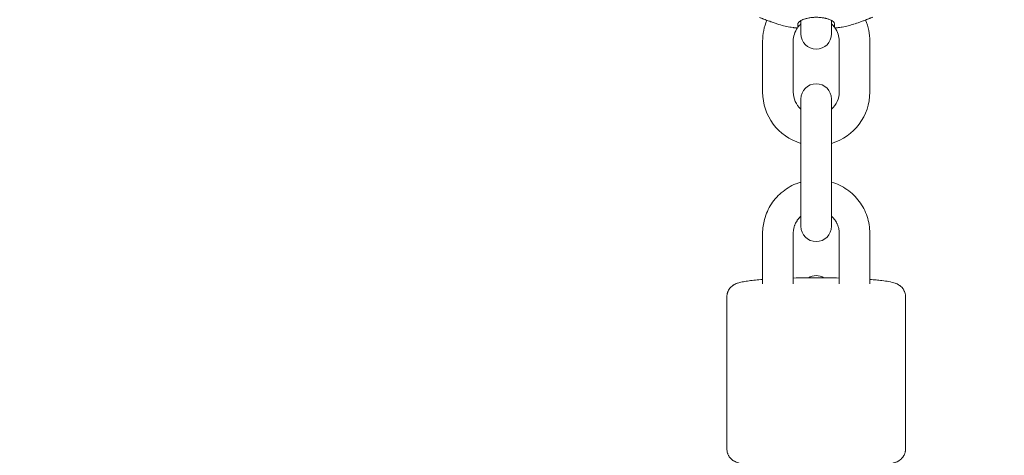
# Model space of a CAD drawing. Units: inches. Extents: x -3501 to 10357, y -11495 to 2031.
# Drawn here: x 2683 to 2876, y -5478 to -5392 of the extents above; entities that cross this region are included whole.
import ezdxf

# ---------------------------------------------------------------- set-up
doc = ezdxf.new("R2010")
doc.units = ezdxf.units.IN
doc.header["$MEASUREMENT"] = 0
doc.layers.add('Logos & Title', color=7, linetype='Continuous')

# ---------------------------------------------------------------- blocks, each defined once
blk = doc.blocks.new('block 6688')
at = {"layer": 'Logos & Title', "color": 7, "lineweight": 20, "true_color": 0xffffff}
blk.add_open_spline([(2849.99, -5391.62), (2849.84, -5391.68), (2849.8, -5391.7), (2849.8, -5391.7), (2849.68, -5391.75), (2849.6, -5391.78), (2849.6, -5391.78), (2849.43, -5391.85), (2849.34, -5391.88), (2849.34, -5391.88), (2849.24, -5391.92), (2849.13, -5391.97), (2849.13, -5391.97), (2848.99, -5392.02), (2848.92, -5392.05), (2848.92, -5392.05), (2848.78, -5392.1), (2848.7, -5392.13), (2848.7, -5392.13)], degree=3, knots=[0, 0, 0, 0, 1, 1, 1, 2, 2, 2, 3, 3, 3, 4, 4, 4, 5, 5, 5, 6, 6, 6, 6], dxfattribs=at)
blk = doc.blocks.new('block 6711')
at = {"layer": 'Logos & Title', "color": 7, "lineweight": 20, "true_color": 0xffffff}
blk.add_open_spline([(2846.54, -5392.91), (2846.71, -5392.85), (2846.88, -5392.79), (2846.88, -5392.79), (2847.05, -5392.73), (2847.22, -5392.68), (2847.22, -5392.68), (2847.38, -5392.62), (2847.55, -5392.56), (2847.55, -5392.56), (2847.71, -5392.5), (2847.87, -5392.44), (2847.87, -5392.44), (2848.02, -5392.39), (2848.18, -5392.33), (2848.18, -5392.33), (2848.33, -5392.27), (2848.47, -5392.22), (2848.47, -5392.22), (2848.61, -5392.17), (2848.75, -5392.11), (2848.75, -5392.11), (2848.88, -5392.06), (2849, -5392.02), (2849, -5392.02), (2849.11, -5391.97), (2849.21, -5391.93), (2849.21, -5391.93), (2849.31, -5391.9), (2849.4, -5391.86), (2849.4, -5391.86), (2849.56, -5391.8), (2849.63, -5391.77), (2849.63, -5391.77), (2849.76, -5391.72), (2849.81, -5391.69), (2849.81, -5391.69)], degree=3, knots=[0, 0, 0, 0, 1, 1, 1, 2, 2, 2, 3, 3, 3, 4, 4, 4, 5, 5, 5, 6, 6, 6, 7, 7, 7, 8, 8, 8, 9, 9, 9, 10, 10, 10, 11, 11, 11, 12, 12, 12, 12], dxfattribs=at)
blk = doc.blocks.new('block 6712')
at = {"layer": 'Logos & Title', "color": 7, "lineweight": 20, "true_color": 0xffffff}
blk.add_open_spline([(2849.99, -5391.62), (2849.84, -5391.68), (2849.8, -5391.7), (2849.8, -5391.7), (2849.68, -5391.75), (2849.6, -5391.78), (2849.6, -5391.78), (2849.43, -5391.85), (2849.34, -5391.88), (2849.34, -5391.88), (2849.24, -5391.92), (2849.13, -5391.97), (2849.13, -5391.97), (2848.99, -5392.02), (2848.92, -5392.05), (2848.92, -5392.05), (2848.78, -5392.1), (2848.7, -5392.13), (2848.7, -5392.13)], degree=3, knots=[0, 0, 0, 0, 1, 1, 1, 2, 2, 2, 3, 3, 3, 4, 4, 4, 5, 5, 5, 6, 6, 6, 6], dxfattribs=at)
blk = doc.blocks.new('block 6713')
at = {"layer": 'Logos & Title', "color": 7, "lineweight": 20, "true_color": 0xffffff}
blk.add_open_spline([(2843.49, -5393.65), (2843.66, -5393.62), (2843.97, -5393.57), (2843.97, -5393.57), (2843.97, -5393.57), (2844.27, -5393.51), (2844.27, -5393.51), (2844.27, -5393.51), (2844.57, -5393.45), (2844.57, -5393.45), (2844.57, -5393.45), (2844.88, -5393.38), (2844.88, -5393.38), (2844.88, -5393.38), (2845.17, -5393.31), (2845.17, -5393.31), (2845.17, -5393.31), (2845.47, -5393.24), (2845.47, -5393.24), (2845.47, -5393.24), (2845.76, -5393.15), (2845.76, -5393.15), (2845.76, -5393.15), (2846.05, -5393.07), (2846.05, -5393.07), (2846.18, -5393.03), (2846.24, -5393.01), (2846.24, -5393.01), (2846.36, -5392.97), (2846.42, -5392.95), (2846.42, -5392.95)], degree=3, knots=[0, 0, 0, 0, 1, 1, 1, 2, 2, 2, 3, 3, 3, 4, 4, 4, 5, 5, 5, 6, 6, 6, 7, 7, 7, 8, 8, 8, 9, 9, 9, 10, 10, 10, 10], dxfattribs=at)
blk = doc.blocks.new('block 6714')
at = {"layer": 'Logos & Title', "color": 7, "lineweight": 20, "true_color": 0xffffff}
blk.add_open_spline([(2842.49, -5393.65), (2842.64, -5393.71), (2842.67, -5393.71), (2842.67, -5393.71), (2842.83, -5393.71), (2842.87, -5393.71), (2842.87, -5393.71), (2843.01, -5393.7), (2843.05, -5393.7), (2843.05, -5393.7), (2843.21, -5393.69), (2843.25, -5393.68), (2843.25, -5393.68), (2843.41, -5393.66), (2843.45, -5393.66), (2843.45, -5393.66)], degree=3, knots=[0, 0, 0, 0, 1, 1, 1, 2, 2, 2, 3, 3, 3, 4, 4, 4, 5, 5, 5, 5], dxfattribs=at)
blk = doc.blocks.new('block 6715')
at = {"layer": 'Logos & Title', "color": 7, "lineweight": 20, "true_color": 0xffffff}
blk.add_open_spline([(2842.49, -5392.97), (2842.49, -5393.14), (2842.49, -5393.22), (2842.49, -5393.22), (2842.49, -5393.37), (2842.49, -5393.44), (2842.49, -5393.44), (2842.49, -5393.62), (2842.49, -5393.62), (2842.49, -5393.62)], degree=3, knots=[0, 0, 0, 0, 1, 1, 1, 2, 2, 2, 3, 3, 3, 3], dxfattribs=at)
blk = doc.blocks.new('block 6716')
at = {"layer": 'Logos & Title', "color": 7, "lineweight": 20, "true_color": 0xffffff}
blk.add_open_spline([(2835.29, -5392.99), (2835.31, -5392.85), (2835.33, -5392.81), (2835.33, -5392.81), (2835.42, -5392.66), (2835.45, -5392.63), (2835.45, -5392.63), (2835.6, -5392.48), (2835.65, -5392.45), (2835.65, -5392.45), (2835.78, -5392.36), (2835.86, -5392.3), (2835.86, -5392.3), (2835.96, -5392.25), (2836.06, -5392.2), (2836.06, -5392.2), (2836.17, -5392.15), (2836.28, -5392.1), (2836.28, -5392.1), (2836.4, -5392.06), (2836.52, -5392.01), (2836.52, -5392.01), (2836.64, -5391.97), (2836.77, -5391.94), (2836.77, -5391.94), (2836.9, -5391.9), (2837.03, -5391.87), (2837.03, -5391.87), (2837.17, -5391.84), (2837.31, -5391.81), (2837.31, -5391.81), (2837.46, -5391.78), (2837.61, -5391.75), (2837.61, -5391.75), (2837.76, -5391.73), (2837.91, -5391.71), (2837.91, -5391.71), (2838.07, -5391.7), (2838.23, -5391.68), (2838.23, -5391.68), (2838.38, -5391.67), (2838.54, -5391.66), (2838.54, -5391.66), (2838.7, -5391.66), (2838.87, -5391.66), (2838.87, -5391.66), (2839.03, -5391.66), (2839.2, -5391.66), (2839.2, -5391.66), (2839.37, -5391.67), (2839.53, -5391.68), (2839.53, -5391.68), (2839.69, -5391.69), (2839.85, -5391.71), (2839.85, -5391.71), (2840.01, -5391.73), (2840.17, -5391.75), (2840.17, -5391.75), (2840.33, -5391.77), (2840.49, -5391.8), (2840.49, -5391.8), (2840.64, -5391.83), (2840.79, -5391.87), (2840.79, -5391.87), (2840.93, -5391.9), (2841.07, -5391.94), (2841.07, -5391.94), (2841.21, -5391.99), (2841.34, -5392.03), (2841.34, -5392.03), (2841.47, -5392.08), (2841.59, -5392.13), (2841.59, -5392.13), (2841.71, -5392.18), (2841.82, -5392.24), (2841.82, -5392.24), (2841.92, -5392.29), (2842.02, -5392.35), (2842.02, -5392.35), (2842.18, -5392.47), (2842.25, -5392.53), (2842.25, -5392.53), (2842.37, -5392.66), (2842.41, -5392.72), (2842.41, -5392.72), (2842.47, -5392.85), (2842.48, -5392.91), (2842.48, -5392.91)], degree=3, knots=[0, 0, 0, 0, 1, 1, 1, 2, 2, 2, 3, 3, 3, 4, 4, 4, 5, 5, 5, 6, 6, 6, 7, 7, 7, 8, 8, 8, 9, 9, 9, 10, 10, 10, 11, 11, 11, 12, 12, 12, 13, 13, 13, 14, 14, 14, 15, 15, 15, 16, 16, 16, 17, 17, 17, 18, 18, 18, 19, 19, 19, 20, 20, 20, 21, 21, 21, 22, 22, 22, 23, 23, 23, 24, 24, 24, 25, 25, 25, 26, 26, 26, 27, 27, 27, 28, 28, 28, 29, 29, 29, 29], dxfattribs=at)
blk = doc.blocks.new('block 6717')
at = {"layer": 'Logos & Title', "color": 7, "lineweight": 20, "true_color": 0xffffff}
blk.add_open_spline([(2835.29, -5393.67), (2835.29, -5393.52), (2835.29, -5393.46), (2835.29, -5393.46), (2835.29, -5393.32), (2835.29, -5393.25), (2835.29, -5393.25), (2835.29, -5393.08), (2835.29, -5393.07), (2835.29, -5393.07)], degree=3, knots=[0, 0, 0, 0, 1, 1, 1, 2, 2, 2, 3, 3, 3, 3], dxfattribs=at)
blk = doc.blocks.new('block 6718')
at = {"layer": 'Logos & Title', "color": 7, "lineweight": 20, "true_color": 0xffffff}
blk.add_open_spline([(2834.29, -5393.67), (2834.43, -5393.69), (2834.47, -5393.69), (2834.47, -5393.69), (2834.63, -5393.71), (2834.65, -5393.71), (2834.65, -5393.71), (2834.83, -5393.72), (2834.87, -5393.72), (2834.87, -5393.72), (2835.01, -5393.73), (2835.04, -5393.73), (2835.04, -5393.73), (2835.21, -5393.71), (2835.22, -5393.71), (2835.22, -5393.71)], degree=3, knots=[0, 0, 0, 0, 1, 1, 1, 2, 2, 2, 3, 3, 3, 4, 4, 4, 5, 5, 5, 5], dxfattribs=at)
blk = doc.blocks.new('block 6719')
at = {"layer": 'Logos & Title', "color": 7, "lineweight": 20, "true_color": 0xffffff}
blk.add_open_spline([(2831.39, -5393), (2831.55, -5393.05), (2831.58, -5393.06), (2831.58, -5393.06), (2831.58, -5393.06), (2831.9, -5393.15), (2831.9, -5393.15), (2831.9, -5393.15), (2832.19, -5393.24), (2832.19, -5393.24), (2832.19, -5393.24), (2832.49, -5393.31), (2832.49, -5393.31), (2832.49, -5393.31), (2832.79, -5393.39), (2832.79, -5393.39), (2832.79, -5393.39), (2833.09, -5393.45), (2833.09, -5393.45), (2833.09, -5393.45), (2833.39, -5393.51), (2833.39, -5393.51), (2833.39, -5393.51), (2833.7, -5393.57), (2833.7, -5393.57), (2833.7, -5393.57), (2834, -5393.62), (2834, -5393.62), (2834.14, -5393.65), (2834.18, -5393.65), (2834.18, -5393.65)], degree=3, knots=[0, 0, 0, 0, 1, 1, 1, 2, 2, 2, 3, 3, 3, 4, 4, 4, 5, 5, 5, 6, 6, 6, 7, 7, 7, 8, 8, 8, 9, 9, 9, 10, 10, 10, 10], dxfattribs=at)
blk = doc.blocks.new('block 6720')
at = {"layer": 'Logos & Title', "color": 7, "lineweight": 20, "true_color": 0xffffff}
blk.add_open_spline([(2827.79, -5391.69), (2827.92, -5391.74), (2827.97, -5391.76), (2827.97, -5391.76), (2828.09, -5391.81), (2828.16, -5391.84), (2828.16, -5391.84), (2828.33, -5391.9), (2828.43, -5391.94), (2828.43, -5391.94), (2828.53, -5391.98), (2828.64, -5392.02), (2828.64, -5392.02), (2828.75, -5392.07), (2828.88, -5392.11), (2828.88, -5392.11), (2829.01, -5392.17), (2829.16, -5392.22), (2829.16, -5392.22), (2829.3, -5392.27), (2829.45, -5392.33), (2829.45, -5392.33), (2829.61, -5392.39), (2829.77, -5392.44), (2829.77, -5392.44), (2829.93, -5392.5), (2830.11, -5392.56), (2830.11, -5392.56), (2830.11, -5392.56), (2830.28, -5392.63), (2830.28, -5392.63), (2830.28, -5392.63), (2830.46, -5392.69), (2830.46, -5392.69), (2830.46, -5392.69), (2830.64, -5392.75), (2830.64, -5392.75), (2830.64, -5392.75), (2830.83, -5392.81), (2830.83, -5392.81), (2830.83, -5392.81), (2831.01, -5392.87), (2831.01, -5392.87), (2831.01, -5392.87), (2831.2, -5392.94), (2831.2, -5392.94), (2831.2, -5392.94), (2831.39, -5393), (2831.39, -5393)], degree=3, knots=[0, 0, 0, 0, 1, 1, 1, 2, 2, 2, 3, 3, 3, 4, 4, 4, 5, 5, 5, 6, 6, 6, 7, 7, 7, 8, 8, 8, 9, 9, 9, 10, 10, 10, 11, 11, 11, 12, 12, 12, 13, 13, 13, 14, 14, 14, 15, 15, 15, 16, 16, 16, 16], dxfattribs=at)
blk = doc.blocks.new('block 6743')
at = {"layer": 'Logos & Title', "color": 7, "lineweight": 20, "true_color": 0xffffff}
blk.add_open_spline([(2840.4, -5442.72), (2839.46, -5442.17), (2838.31, -5442.17), (2837.37, -5442.72)], degree=3, dxfattribs=at)
blk = doc.blocks.new('block 6757')
at = {"layer": 'Logos & Title', "color": 7, "lineweight": 20, "true_color": 0xffffff}
blk.add_open_spline([(2834.39, -5406.32), (2834.39, -5407.6), (2834.93, -5408.82), (2835.89, -5409.67)], degree=3, dxfattribs=at)
blk = doc.blocks.new('block 6758')
at = {"layer": 'Logos & Title', "color": 7, "lineweight": 20, "true_color": 0xffffff}
blk.add_open_spline([(2841.89, -5409.67), (2842.84, -5408.82), (2843.39, -5407.6), (2843.39, -5406.32)], degree=3, dxfattribs=at)
blk = doc.blocks.new('block 6759')
at = {"layer": 'Logos & Title', "color": 7, "lineweight": 20, "true_color": 0xffffff}
blk.add_open_spline([(2841.89, -5416.38), (2846.34, -5415.05), (2849.39, -5410.96), (2849.39, -5406.32)], degree=3, dxfattribs=at)
blk = doc.blocks.new('block 6760')
at = {"layer": 'Logos & Title', "color": 7, "lineweight": 20, "true_color": 0xffffff}
blk.add_open_spline([(2828.39, -5406.32), (2828.39, -5410.96), (2831.44, -5415.05), (2835.89, -5416.38)], degree=3, dxfattribs=at)
blk = doc.blocks.new('block 6761')
at = {"layer": 'Logos & Title', "color": 7, "lineweight": 20, "true_color": 0xffffff}
blk.add_lwpolyline([(2834.39, -5406.32), (2834.39, -5396.32)], dxfattribs=at)
blk = doc.blocks.new('block 6762')
at = {"layer": 'Logos & Title', "color": 7, "lineweight": 20, "true_color": 0xffffff}
blk.add_lwpolyline([(2828.39, -5406.32), (2828.39, -5396.32)], dxfattribs=at)
blk = doc.blocks.new('block 6763')
at = {"layer": 'Logos & Title', "color": 7, "lineweight": 20, "true_color": 0xffffff}
blk.add_lwpolyline([(2849.39, -5406.32), (2849.39, -5396.32)], dxfattribs=at)
blk = doc.blocks.new('block 6764')
at = {"layer": 'Logos & Title', "color": 7, "lineweight": 20, "true_color": 0xffffff}
blk.add_lwpolyline([(2843.39, -5406.32), (2843.39, -5396.32)], dxfattribs=at)
blk = doc.blocks.new('block 6765')
at = {"layer": 'Logos & Title', "color": 7, "lineweight": 20, "true_color": 0xffffff}
blk.add_open_spline([(2843.39, -5396.32), (2843.39, -5395.38), (2843.09, -5394.46), (2842.54, -5393.69)], degree=3, dxfattribs=at)
blk = doc.blocks.new('block 6766')
at = {"layer": 'Logos & Title', "color": 7, "lineweight": 20, "true_color": 0xffffff}
blk.add_open_spline([(2842.49, -5393.62), (2842.31, -5393.38), (2842.11, -5393.16), (2841.89, -5392.96)], degree=3, dxfattribs=at)
blk = doc.blocks.new('block 6767')
at = {"layer": 'Logos & Title', "color": 7, "lineweight": 20, "true_color": 0xffffff}
blk.add_open_spline([(2835.89, -5392.96), (2835.67, -5393.16), (2835.47, -5393.38), (2835.29, -5393.62)], degree=3, dxfattribs=at)
blk = doc.blocks.new('block 6768')
at = {"layer": 'Logos & Title', "color": 7, "lineweight": 20, "true_color": 0xffffff}
blk.add_open_spline([(2835.22, -5393.71), (2834.68, -5394.47), (2834.39, -5395.38), (2834.39, -5396.32)], degree=3, dxfattribs=at)
blk = doc.blocks.new('block 6769')
at = {"layer": 'Logos & Title', "color": 7, "lineweight": 20, "true_color": 0xffffff}
blk.add_open_spline([(2829.21, -5392.24), (2828.67, -5393.53), (2828.39, -5394.92), (2828.39, -5396.32)], degree=3, dxfattribs=at)
blk = doc.blocks.new('block 6770')
at = {"layer": 'Logos & Title', "color": 7, "lineweight": 20, "true_color": 0xffffff}
blk.add_open_spline([(2849.39, -5396.32), (2849.39, -5394.9), (2849.1, -5393.5), (2848.54, -5392.19)], degree=3, dxfattribs=at)
blk = doc.blocks.new('block 6771')
at = {"layer": 'Logos & Title', "color": 7, "lineweight": 20, "true_color": 0xffffff}
blk.add_lwpolyline([(2841.89, -5392.27), (2841.89, -5394.91)], dxfattribs=at)
blk = doc.blocks.new('block 6772')
at = {"layer": 'Logos & Title', "color": 7, "lineweight": 20, "true_color": 0xffffff}
blk.add_lwpolyline([(2835.89, -5394.91), (2835.89, -5392.29)], dxfattribs=at)
blk = doc.blocks.new('block 6773')
at = {"layer": 'Logos & Title', "color": 7, "lineweight": 20, "true_color": 0xffffff}
blk.add_open_spline([(2835.89, -5394.91), (2835.89, -5396.57), (2837.23, -5397.91), (2838.89, -5397.91), (2840.54, -5397.91), (2841.89, -5396.57), (2841.89, -5394.91)], degree=3, knots=[0, 0, 0, 0, 1, 1, 1, 2, 2, 2, 2], dxfattribs=at)
blk = doc.blocks.new('block 6774')
at = {"layer": 'Logos & Title', "color": 7, "lineweight": 20, "true_color": 0xffffff}
blk.add_lwpolyline([(2841.89, -5407.69), (2841.89, -5416.01)], dxfattribs=at)
blk = doc.blocks.new('block 6775')
at = {"layer": 'Logos & Title', "color": 7, "lineweight": 20, "true_color": 0xffffff}
blk.add_lwpolyline([(2835.89, -5416.01), (2835.89, -5407.69)], dxfattribs=at)
blk = doc.blocks.new('block 6776')
at = {"layer": 'Logos & Title', "color": 7, "lineweight": 20, "true_color": 0xffffff}
blk.add_open_spline([(2841.89, -5407.69), (2841.89, -5406.03), (2840.54, -5404.69), (2838.89, -5404.69), (2837.23, -5404.69), (2835.89, -5406.03), (2835.89, -5407.69)], degree=3, knots=[0, 0, 0, 0, 1, 1, 1, 2, 2, 2, 2], dxfattribs=at)
blk = doc.blocks.new('block 6777')
at = {"layer": 'Logos & Title', "color": 7, "lineweight": 20, "true_color": 0xffffff}
blk.add_lwpolyline([(2841.89, -5425.95), (2841.89, -5416.01)], dxfattribs=at)
blk = doc.blocks.new('block 6778')
at = {"layer": 'Logos & Title', "color": 7, "lineweight": 20, "true_color": 0xffffff}
blk.add_lwpolyline([(2835.89, -5425.95), (2835.89, -5416.01)], dxfattribs=at)
blk = doc.blocks.new('block 6779')
at = {"layer": 'Logos & Title', "color": 7, "lineweight": 20, "true_color": 0xffffff}
blk.add_lwpolyline([(2841.89, -5425.95), (2841.89, -5432.63)], dxfattribs=at)
blk = doc.blocks.new('block 6780')
at = {"layer": 'Logos & Title', "color": 7, "lineweight": 20, "true_color": 0xffffff}
blk.add_lwpolyline([(2835.89, -5432.63), (2835.89, -5425.95)], dxfattribs=at)
blk = doc.blocks.new('block 6781')
at = {"layer": 'Logos & Title', "color": 7, "lineweight": 20, "true_color": 0xffffff}
blk.add_open_spline([(2835.89, -5432.63), (2835.89, -5434.29), (2837.23, -5435.63), (2838.89, -5435.63), (2840.54, -5435.63), (2841.89, -5434.29), (2841.89, -5432.63)], degree=3, knots=[0, 0, 0, 0, 1, 1, 1, 2, 2, 2, 2], dxfattribs=at)
blk = doc.blocks.new('block 6782')
at = {"layer": 'Logos & Title', "color": 7, "lineweight": 20, "true_color": 0xffffff}
blk.add_lwpolyline([(2834.39, -5443.92), (2834.39, -5433.98)], dxfattribs=at)
blk = doc.blocks.new('block 6783')
at = {"layer": 'Logos & Title', "color": 7, "lineweight": 20, "true_color": 0xffffff}
blk.add_lwpolyline([(2828.39, -5443.92), (2828.39, -5433.98)], dxfattribs=at)
blk = doc.blocks.new('block 6784')
at = {"layer": 'Logos & Title', "color": 7, "lineweight": 20, "true_color": 0xffffff}
blk.add_lwpolyline([(2849.39, -5443.92), (2849.39, -5433.98)], dxfattribs=at)
blk = doc.blocks.new('block 6785')
at = {"layer": 'Logos & Title', "color": 7, "lineweight": 20, "true_color": 0xffffff}
blk.add_lwpolyline([(2843.39, -5443.92), (2843.39, -5433.98)], dxfattribs=at)
blk = doc.blocks.new('block 6786')
at = {"layer": 'Logos & Title', "color": 7, "lineweight": 20, "true_color": 0xffffff}
blk.add_open_spline([(2843.39, -5433.98), (2843.39, -5433.98), (2843.39, -5433.8), (2843.39, -5433.8), (2843.39, -5433.8), (2843.37, -5433.62), (2843.37, -5433.62), (2843.37, -5433.62), (2843.36, -5433.45), (2843.36, -5433.45), (2843.36, -5433.45), (2843.33, -5433.27), (2843.33, -5433.27), (2843.33, -5433.27), (2843.3, -5433.09), (2843.3, -5433.09), (2843.26, -5432.92), (2843.21, -5432.74), (2843.21, -5432.74), (2843.16, -5432.57), (2843.1, -5432.4), (2843.1, -5432.4), (2843.03, -5432.24), (2842.95, -5432.07), (2842.95, -5432.07), (2842.87, -5431.91), (2842.79, -5431.76), (2842.79, -5431.76), (2842.69, -5431.6), (2842.59, -5431.45), (2842.59, -5431.45), (2842.49, -5431.31), (2842.42, -5431.22), (2842.42, -5431.22), (2842.28, -5431.05), (2842.2, -5430.97), (2842.2, -5430.97), (2842.05, -5430.81), (2841.97, -5430.73), (2841.97, -5430.73)], degree=3, knots=[0, 0, 0, 0, 1, 1, 1, 2, 2, 2, 3, 3, 3, 4, 4, 4, 5, 5, 5, 6, 6, 6, 7, 7, 7, 8, 8, 8, 9, 9, 9, 10, 10, 10, 11, 11, 11, 12, 12, 12, 13, 13, 13, 13], dxfattribs=at)
blk = doc.blocks.new('block 6787')
at = {"layer": 'Logos & Title', "color": 7, "lineweight": 20, "true_color": 0xffffff}
blk.add_open_spline([(2835.89, -5430.66), (2835.78, -5430.76), (2835.68, -5430.86), (2835.68, -5430.86), (2835.58, -5430.97), (2835.48, -5431.07), (2835.48, -5431.07), (2835.39, -5431.18), (2835.3, -5431.3), (2835.3, -5431.3), (2835.21, -5431.41), (2835.13, -5431.53), (2835.13, -5431.53), (2835.04, -5431.68), (2834.95, -5431.83), (2834.95, -5431.83), (2834.86, -5431.99), (2834.79, -5432.15), (2834.79, -5432.15), (2834.72, -5432.32), (2834.65, -5432.48), (2834.65, -5432.48), (2834.59, -5432.65), (2834.54, -5432.82), (2834.54, -5432.82), (2834.51, -5432.97), (2834.48, -5433.11), (2834.48, -5433.11), (2834.45, -5433.25), (2834.43, -5433.4), (2834.43, -5433.4), (2834.41, -5433.54), (2834.4, -5433.69), (2834.4, -5433.69), (2834.39, -5433.84), (2834.39, -5433.98), (2834.39, -5433.98)], degree=3, knots=[0, 0, 0, 0, 1, 1, 1, 2, 2, 2, 3, 3, 3, 4, 4, 4, 5, 5, 5, 6, 6, 6, 7, 7, 7, 8, 8, 8, 9, 9, 9, 10, 10, 10, 11, 11, 11, 12, 12, 12, 12], dxfattribs=at)
blk = doc.blocks.new('block 6788')
at = {"layer": 'Logos & Title', "color": 7, "lineweight": 20, "true_color": 0xffffff}
blk.add_lwpolyline([(2849.39, -5433.98), (2849.38, -5433.57), (2849.36, -5433.15), (2849.31, -5432.73), (2849.25, -5432.32), (2849.18, -5431.91), (2849.09, -5431.5), (2848.98, -5431.1), (2848.86, -5430.7), (2848.72, -5430.3), (2848.56, -5429.92), (2848.39, -5429.53), (2848.21, -5429.16), (2848, -5428.79), (2847.79, -5428.44), (2847.56, -5428.09), (2847.32, -5427.75), (2847.06, -5427.42), (2846.79, -5427.1), (2846.51, -5426.79), (2846.21, -5426.49), (2845.91, -5426.2), (2845.59, -5425.93), (2845.26, -5425.67), (2844.92, -5425.42), (2844.57, -5425.19), (2844.21, -5424.97), (2843.85, -5424.77), (2843.47, -5424.58), (2843.09, -5424.4), (2842.7, -5424.24), (2842.31, -5424.1), (2841.91, -5423.97)], dxfattribs=at)
blk = doc.blocks.new('block 6789')
at = {"layer": 'Logos & Title', "color": 7, "lineweight": 20, "true_color": 0xffffff}
blk.add_open_spline([(2835.89, -5423.96), (2835.74, -5424.01), (2835.67, -5424.03), (2835.67, -5424.03), (2835.52, -5424.08), (2835.45, -5424.11), (2835.45, -5424.11), (2835.3, -5424.16), (2834.91, -5424.31), (2834.91, -5424.31), (2834.91, -5424.31), (2834.52, -5424.47), (2834.52, -5424.47), (2834.52, -5424.47), (2834.14, -5424.66), (2834.14, -5424.66), (2834.14, -5424.66), (2833.77, -5424.85), (2833.77, -5424.85), (2833.77, -5424.85), (2833.41, -5425.06), (2833.41, -5425.06), (2833.41, -5425.06), (2833.06, -5425.29), (2833.06, -5425.29), (2833.06, -5425.29), (2832.71, -5425.53), (2832.71, -5425.53), (2832.71, -5425.53), (2832.38, -5425.78), (2832.38, -5425.78), (2832.38, -5425.78), (2832.05, -5426.05), (2832.05, -5426.05), (2832.05, -5426.05), (2831.74, -5426.33), (2831.74, -5426.33), (2831.74, -5426.33), (2831.44, -5426.62), (2831.44, -5426.62), (2831.44, -5426.62), (2831.15, -5426.92), (2831.15, -5426.92), (2831.15, -5426.92), (2830.87, -5427.24), (2830.87, -5427.24), (2830.87, -5427.24), (2830.6, -5427.56), (2830.6, -5427.56), (2830.6, -5427.56), (2830.35, -5427.9), (2830.35, -5427.9), (2830.35, -5427.9), (2830.11, -5428.24), (2830.11, -5428.24), (2830.11, -5428.24), (2829.89, -5428.59), (2829.89, -5428.59), (2829.89, -5428.59), (2829.68, -5428.96), (2829.68, -5428.96), (2829.68, -5428.96), (2829.49, -5429.33), (2829.49, -5429.33), (2829.49, -5429.33), (2829.31, -5429.71), (2829.31, -5429.71), (2829.31, -5429.71), (2829.14, -5430.09), (2829.14, -5430.09), (2829.14, -5430.09), (2829, -5430.48), (2829, -5430.48), (2829, -5430.48), (2828.86, -5430.88), (2828.86, -5430.88), (2828.86, -5430.88), (2828.75, -5431.28), (2828.75, -5431.28), (2828.75, -5431.28), (2828.66, -5431.61), (2828.66, -5431.61), (2828.66, -5431.61), (2828.59, -5431.95), (2828.59, -5431.95), (2828.59, -5431.95), (2828.53, -5432.28), (2828.53, -5432.28), (2828.53, -5432.28), (2828.48, -5432.62), (2828.48, -5432.62), (2828.48, -5432.62), (2828.44, -5432.96), (2828.44, -5432.96), (2828.44, -5432.96), (2828.41, -5433.3), (2828.41, -5433.3), (2828.41, -5433.3), (2828.39, -5433.64), (2828.39, -5433.64), (2828.39, -5433.64), (2828.39, -5433.98), (2828.39, -5433.98)], degree=3, knots=[0, 0, 0, 0, 1, 1, 1, 2, 2, 2, 3, 3, 3, 4, 4, 4, 5, 5, 5, 6, 6, 6, 7, 7, 7, 8, 8, 8, 9, 9, 9, 10, 10, 10, 11, 11, 11, 12, 12, 12, 13, 13, 13, 14, 14, 14, 15, 15, 15, 16, 16, 16, 17, 17, 17, 18, 18, 18, 19, 19, 19, 20, 20, 20, 21, 21, 21, 22, 22, 22, 23, 23, 23, 24, 24, 24, 25, 25, 25, 26, 26, 26, 27, 27, 27, 28, 28, 28, 29, 29, 29, 30, 30, 30, 31, 31, 31, 32, 32, 32, 33, 33, 33, 34, 34, 34, 34], dxfattribs=at)
blk = doc.blocks.new('block 6829')
at = {"layer": 'Logos & Title', "color": 7, "lineweight": 20, "true_color": 0xffffff}
blk.add_open_spline([(2856.39, -5476.32), (2856.39, -5476.43), (2856.38, -5476.55), (2856.38, -5476.55), (2856.37, -5476.66), (2856.35, -5476.77), (2856.35, -5476.77), (2856.33, -5476.88), (2856.3, -5476.98), (2856.3, -5476.98), (2856.27, -5477.09), (2856.24, -5477.18), (2856.24, -5477.18), (2856.2, -5477.29), (2856.16, -5477.39), (2856.16, -5477.39), (2856.12, -5477.48), (2856.07, -5477.57), (2856.07, -5477.57), (2855.97, -5477.73), (2855.92, -5477.81), (2855.92, -5477.81), (2855.81, -5477.96), (2855.75, -5478.03), (2855.75, -5478.03), (2855.63, -5478.17), (2855.57, -5478.22), (2855.57, -5478.22), (2855.4, -5478.37), (2855.32, -5478.43), (2855.32, -5478.43), (2855.19, -5478.53), (2855.12, -5478.57), (2855.12, -5478.57), (2855, -5478.65), (2854.94, -5478.68), (2854.94, -5478.68), (2854.77, -5478.77), (2854.67, -5478.81), (2854.67, -5478.81), (2854.58, -5478.86), (2854.49, -5478.89), (2854.49, -5478.89), (2854.4, -5478.93), (2854.31, -5478.96), (2854.31, -5478.96), (2854.14, -5479.01), (2853.9, -5479.08), (2853.9, -5479.08), (2853.9, -5479.08), (2853.66, -5479.14), (2853.66, -5479.14), (2853.66, -5479.14), (2853.41, -5479.2), (2853.41, -5479.2), (2853.41, -5479.2), (2853.16, -5479.25), (2853.16, -5479.25), (2853.16, -5479.25), (2852.9, -5479.29), (2852.9, -5479.29), (2852.9, -5479.29), (2852.63, -5479.34), (2852.63, -5479.34), (2852.63, -5479.34), (2852.34, -5479.38), (2852.34, -5479.38), (2852.34, -5479.38), (2852.04, -5479.42), (2852.04, -5479.42), (2852.04, -5479.42), (2851.63, -5479.47), (2851.63, -5479.47), (2851.63, -5479.47), (2851.19, -5479.52), (2851.19, -5479.52), (2851.19, -5479.52), (2850.74, -5479.57), (2850.74, -5479.57), (2850.74, -5479.57), (2850.25, -5479.61), (2850.25, -5479.61), (2850.25, -5479.61), (2849.75, -5479.66), (2849.75, -5479.66), (2849.75, -5479.66), (2849.23, -5479.7), (2849.23, -5479.7), (2849.23, -5479.7), (2848.68, -5479.73), (2848.68, -5479.73), (2848.68, -5479.73), (2848.11, -5479.77), (2848.11, -5479.77), (2848.11, -5479.77), (2847.6, -5479.8), (2847.6, -5479.8), (2847.6, -5479.8), (2847.07, -5479.83), (2847.07, -5479.83), (2847.07, -5479.83), (2846.53, -5479.86), (2846.53, -5479.86), (2846.53, -5479.86), (2845.97, -5479.88), (2845.97, -5479.88), (2845.97, -5479.88), (2845.4, -5479.9), (2845.4, -5479.9), (2845.4, -5479.9), (2844.83, -5479.92), (2844.83, -5479.92), (2844.83, -5479.92), (2844.24, -5479.94), (2844.24, -5479.94), (2844.24, -5479.94), (2843.65, -5479.96), (2843.65, -5479.96), (2843.65, -5479.96), (2843.05, -5479.97), (2843.05, -5479.97), (2843.05, -5479.97), (2842.45, -5479.99), (2842.45, -5479.99), (2842.45, -5479.99), (2841.85, -5480), (2841.85, -5480), (2841.85, -5480), (2841.24, -5480), (2841.24, -5480), (2841.24, -5480), (2840.63, -5480.01), (2840.63, -5480.01), (2840.63, -5480.01), (2840.01, -5480.02), (2840.01, -5480.02), (2840.01, -5480.02), (2839.4, -5480.02), (2839.4, -5480.02), (2839.4, -5480.02), (2838.78, -5480.02), (2838.78, -5480.02), (2838.78, -5480.02), (2838.16, -5480.02), (2838.16, -5480.02), (2838.16, -5480.02), (2837.55, -5480.01), (2837.55, -5480.01), (2837.55, -5480.01), (2836.93, -5480.01), (2836.93, -5480.01), (2836.93, -5480.01), (2836.32, -5480), (2836.32, -5480), (2836.32, -5480), (2835.72, -5479.99), (2835.72, -5479.99), (2835.72, -5479.99), (2835.12, -5479.98), (2835.12, -5479.98), (2835.12, -5479.98), (2834.52, -5479.97), (2834.52, -5479.97), (2834.52, -5479.97), (2833.94, -5479.95), (2833.94, -5479.95), (2833.94, -5479.95), (2833.35, -5479.94), (2833.35, -5479.94), (2833.35, -5479.94), (2832.78, -5479.92), (2832.78, -5479.92), (2832.78, -5479.92), (2832.22, -5479.9), (2832.22, -5479.9), (2832.22, -5479.9), (2831.66, -5479.87), (2831.66, -5479.87), (2831.66, -5479.87), (2831.12, -5479.85), (2831.12, -5479.85), (2831.12, -5479.85), (2830.59, -5479.82), (2830.59, -5479.82), (2830.59, -5479.82), (2830.08, -5479.79), (2830.08, -5479.79), (2830.08, -5479.79), (2829.57, -5479.76), (2829.57, -5479.76), (2829.57, -5479.76), (2829.07, -5479.73), (2829.07, -5479.73), (2829.07, -5479.73), (2828.59, -5479.7), (2828.59, -5479.7), (2828.59, -5479.7), (2828.13, -5479.66), (2828.13, -5479.66), (2828.13, -5479.66), (2827.68, -5479.63), (2827.68, -5479.63), (2827.68, -5479.63), (2827.25, -5479.59), (2827.25, -5479.59), (2827.25, -5479.59), (2826.83, -5479.55), (2826.83, -5479.55), (2826.83, -5479.55), (2826.43, -5479.5), (2826.43, -5479.5), (2826.43, -5479.5), (2826.06, -5479.46), (2826.06, -5479.46), (2826.06, -5479.46), (2825.66, -5479.41), (2825.66, -5479.41), (2825.66, -5479.41), (2825.3, -5479.36), (2825.3, -5479.36), (2825.3, -5479.36), (2824.95, -5479.31), (2824.95, -5479.31), (2824.95, -5479.31), (2824.63, -5479.26), (2824.63, -5479.26), (2824.63, -5479.26), (2824.31, -5479.19), (2824.31, -5479.19), (2824.31, -5479.19), (2824, -5479.12), (2824, -5479.12), (2824, -5479.12), (2823.69, -5479.03), (2823.69, -5479.03), (2823.69, -5479.03), (2823.38, -5478.93), (2823.38, -5478.93), (2823.29, -5478.89), (2823.19, -5478.86), (2823.19, -5478.86), (2823.09, -5478.81), (2822.99, -5478.77), (2822.99, -5478.77), (2822.88, -5478.71), (2822.76, -5478.64), (2822.76, -5478.64), (2822.63, -5478.56), (2822.49, -5478.46), (2822.49, -5478.46), (2822.33, -5478.33), (2822.29, -5478.29), (2822.29, -5478.29), (2822.15, -5478.16), (2822.08, -5478.09), (2822.08, -5478.09), (2821.94, -5477.92), (2821.86, -5477.82), (2821.86, -5477.82), (2821.79, -5477.71), (2821.72, -5477.59), (2821.72, -5477.59), (2821.66, -5477.47), (2821.59, -5477.33), (2821.59, -5477.33), (2821.55, -5477.22), (2821.51, -5477.11), (2821.51, -5477.11), (2821.48, -5477), (2821.45, -5476.88), (2821.45, -5476.88), (2821.43, -5476.75), (2821.41, -5476.63), (2821.41, -5476.63), (2821.4, -5476.5), (2821.39, -5476.37), (2821.39, -5476.37)], degree=3, knots=[0, 0, 0, 0, 1, 1, 1, 2, 2, 2, 3, 3, 3, 4, 4, 4, 5, 5, 5, 6, 6, 6, 7, 7, 7, 8, 8, 8, 9, 9, 9, 10, 10, 10, 11, 11, 11, 12, 12, 12, 13, 13, 13, 14, 14, 14, 15, 15, 15, 16, 16, 16, 17, 17, 17, 18, 18, 18, 19, 19, 19, 20, 20, 20, 21, 21, 21, 22, 22, 22, 23, 23, 23, 24, 24, 24, 25, 25, 25, 26, 26, 26, 27, 27, 27, 28, 28, 28, 29, 29, 29, 30, 30, 30, 31, 31, 31, 32, 32, 32, 33, 33, 33, 34, 34, 34, 35, 35, 35, 36, 36, 36, 37, 37, 37, 38, 38, 38, 39, 39, 39, 40, 40, 40, 41, 41, 41, 42, 42, 42, 43, 43, 43, 44, 44, 44, 45, 45, 45, 46, 46, 46, 47, 47, 47, 48, 48, 48, 49, 49, 49, 50, 50, 50, 51, 51, 51, 52, 52, 52, 53, 53, 53, 54, 54, 54, 55, 55, 55, 56, 56, 56, 57, 57, 57, 58, 58, 58, 59, 59, 59, 60, 60, 60, 61, 61, 61, 62, 62, 62, 63, 63, 63, 64, 64, 64, 65, 65, 65, 66, 66, 66, 67, 67, 67, 68, 68, 68, 69, 69, 69, 70, 70, 70, 71, 71, 71, 72, 72, 72, 73, 73, 73, 74, 74, 74, 75, 75, 75, 76, 76, 76, 77, 77, 77, 78, 78, 78, 79, 79, 79, 80, 80, 80, 81, 81, 81, 82, 82, 82, 83, 83, 83, 84, 84, 84, 85, 85, 85, 86, 86, 86, 87, 87, 87, 88, 88, 88, 89, 89, 89, 90, 90, 90, 91, 91, 91, 92, 92, 92, 92], dxfattribs=at)
blk = doc.blocks.new('block 6830')
at = {"layer": 'Logos & Title', "color": 7, "lineweight": 20, "true_color": 0xffffff}
blk.add_lwpolyline([(2821.39, -5446.42), (2821.39, -5476.32)], dxfattribs=at)
blk = doc.blocks.new('block 6831')
at = {"layer": 'Logos & Title', "color": 7, "lineweight": 20, "true_color": 0xffffff}
blk.add_lwpolyline([(2856.39, -5446.42), (2856.39, -5476.32)], dxfattribs=at)
blk = doc.blocks.new('block 6832')
at = {"layer": 'Logos & Title', "color": 7, "lineweight": 20, "true_color": 0xffffff}
blk.add_open_spline([(2821.39, -5446.42), (2821.39, -5446.3), (2821.4, -5446.19), (2821.4, -5446.19), (2821.41, -5446.08), (2821.43, -5445.97), (2821.43, -5445.97), (2821.45, -5445.86), (2821.48, -5445.75), (2821.48, -5445.75), (2821.5, -5445.65), (2821.54, -5445.55), (2821.54, -5445.55), (2821.58, -5445.45), (2821.62, -5445.35), (2821.62, -5445.35), (2821.66, -5445.25), (2821.71, -5445.16), (2821.71, -5445.16), (2821.81, -5445), (2821.86, -5444.93), (2821.86, -5444.93), (2821.97, -5444.78), (2822.03, -5444.7), (2822.03, -5444.7), (2822.15, -5444.57), (2822.21, -5444.51), (2822.21, -5444.51), (2822.38, -5444.36), (2822.45, -5444.3), (2822.45, -5444.3), (2822.59, -5444.2), (2822.66, -5444.16), (2822.66, -5444.16), (2822.78, -5444.08), (2822.84, -5444.05), (2822.84, -5444.05), (2823, -5443.97), (2823.1, -5443.92), (2823.1, -5443.92), (2823.2, -5443.88), (2823.29, -5443.84), (2823.29, -5443.84), (2823.38, -5443.81), (2823.47, -5443.78), (2823.47, -5443.78), (2823.64, -5443.72), (2823.88, -5443.65), (2823.88, -5443.65), (2823.88, -5443.65), (2824.12, -5443.59), (2824.12, -5443.59), (2824.12, -5443.59), (2824.36, -5443.54), (2824.36, -5443.54), (2824.36, -5443.54), (2824.62, -5443.49), (2824.62, -5443.49), (2824.62, -5443.49), (2824.88, -5443.44), (2824.88, -5443.44), (2824.88, -5443.44), (2825.15, -5443.4), (2825.15, -5443.4), (2825.15, -5443.4), (2825.44, -5443.36), (2825.44, -5443.36), (2825.44, -5443.36), (2825.74, -5443.31), (2825.74, -5443.31), (2825.74, -5443.31), (2826.03, -5443.28), (2826.03, -5443.28), (2826.03, -5443.28), (2826.33, -5443.24), (2826.33, -5443.24), (2826.33, -5443.24), (2826.64, -5443.21), (2826.64, -5443.21), (2826.64, -5443.21), (2826.97, -5443.17), (2826.97, -5443.17), (2826.97, -5443.17), (2827.31, -5443.14), (2827.31, -5443.14), (2827.31, -5443.14), (2827.66, -5443.11), (2827.66, -5443.11), (2827.66, -5443.11), (2828.02, -5443.08), (2828.02, -5443.08), (2828.02, -5443.08), (2828.39, -5443.05), (2828.39, -5443.05)], degree=3, knots=[0, 0, 0, 0, 1, 1, 1, 2, 2, 2, 3, 3, 3, 4, 4, 4, 5, 5, 5, 6, 6, 6, 7, 7, 7, 8, 8, 8, 9, 9, 9, 10, 10, 10, 11, 11, 11, 12, 12, 12, 13, 13, 13, 14, 14, 14, 15, 15, 15, 16, 16, 16, 17, 17, 17, 18, 18, 18, 19, 19, 19, 20, 20, 20, 21, 21, 21, 22, 22, 22, 23, 23, 23, 24, 24, 24, 25, 25, 25, 26, 26, 26, 27, 27, 27, 28, 28, 28, 29, 29, 29, 30, 30, 30, 31, 31, 31, 31], dxfattribs=at)
blk = doc.blocks.new('block 6833')
at = {"layer": 'Logos & Title', "color": 7, "lineweight": 20, "true_color": 0xffffff}
blk.add_lwpolyline([(2834.39, -5442.77), (2834.95, -5442.76), (2835.52, -5442.75), (2836.09, -5442.74), (2836.67, -5442.73), (2837.25, -5442.72), (2837.83, -5442.72), (2838.42, -5442.72), (2839, -5442.72), (2839.56, -5442.72), (2840.11, -5442.72), (2840.67, -5442.72), (2841.22, -5442.73), (2841.77, -5442.74), (2842.31, -5442.75), (2842.85, -5442.76), (2843.39, -5442.77)], dxfattribs=at)
blk = doc.blocks.new('block 6834')
at = {"layer": 'Logos & Title', "color": 7, "lineweight": 20, "true_color": 0xffffff}
blk.add_open_spline([(2849.39, -5443.05), (2849.39, -5443.05), (2849.71, -5443.08), (2849.71, -5443.08), (2849.71, -5443.08), (2850.02, -5443.1), (2850.02, -5443.1), (2850.02, -5443.1), (2850.33, -5443.13), (2850.33, -5443.13), (2850.33, -5443.13), (2850.62, -5443.16), (2850.62, -5443.16), (2850.62, -5443.16), (2850.91, -5443.18), (2850.91, -5443.18), (2850.91, -5443.18), (2851.19, -5443.21), (2851.19, -5443.21), (2851.19, -5443.21), (2851.46, -5443.24), (2851.46, -5443.24), (2851.46, -5443.24), (2851.72, -5443.27), (2851.72, -5443.27), (2851.72, -5443.27), (2852.11, -5443.32), (2852.11, -5443.32), (2852.11, -5443.32), (2852.48, -5443.37), (2852.48, -5443.37), (2852.48, -5443.37), (2852.82, -5443.42), (2852.82, -5443.42), (2852.82, -5443.42), (2853.15, -5443.48), (2853.15, -5443.48), (2853.15, -5443.48), (2853.47, -5443.54), (2853.47, -5443.54), (2853.47, -5443.54), (2853.78, -5443.62), (2853.78, -5443.62), (2853.78, -5443.62), (2854.09, -5443.7), (2854.09, -5443.7), (2854.09, -5443.7), (2854.39, -5443.81), (2854.39, -5443.81), (2854.49, -5443.84), (2854.58, -5443.88), (2854.58, -5443.88), (2854.68, -5443.92), (2854.79, -5443.97), (2854.79, -5443.97), (2854.9, -5444.03), (2855.02, -5444.09), (2855.02, -5444.09), (2855.15, -5444.18), (2855.28, -5444.27), (2855.28, -5444.27), (2855.45, -5444.4), (2855.49, -5444.44), (2855.49, -5444.44), (2855.63, -5444.57), (2855.7, -5444.64), (2855.7, -5444.64), (2855.84, -5444.82), (2855.92, -5444.92), (2855.92, -5444.92), (2855.99, -5445.02), (2856.06, -5445.14), (2856.06, -5445.14), (2856.12, -5445.27), (2856.19, -5445.41), (2856.19, -5445.41), (2856.23, -5445.51), (2856.26, -5445.62), (2856.26, -5445.62), (2856.3, -5445.74), (2856.33, -5445.86), (2856.33, -5445.86), (2856.35, -5445.98), (2856.37, -5446.11), (2856.37, -5446.11), (2856.38, -5446.24), (2856.39, -5446.37), (2856.39, -5446.37)], degree=3, knots=[0, 0, 0, 0, 1, 1, 1, 2, 2, 2, 3, 3, 3, 4, 4, 4, 5, 5, 5, 6, 6, 6, 7, 7, 7, 8, 8, 8, 9, 9, 9, 10, 10, 10, 11, 11, 11, 12, 12, 12, 13, 13, 13, 14, 14, 14, 15, 15, 15, 16, 16, 16, 17, 17, 17, 18, 18, 18, 19, 19, 19, 20, 20, 20, 21, 21, 21, 22, 22, 22, 23, 23, 23, 24, 24, 24, 25, 25, 25, 26, 26, 26, 27, 27, 27, 28, 28, 28, 29, 29, 29, 29], dxfattribs=at)
blk = doc.blocks.new('block 6672')
at = {"layer": 'Logos & Title'}
for name in ['block 6720', 'block 6769', 'block 6719', 'block 6716', 'block 6767', 'block 6717', 'block 6772', 'block 6771', 'block 6766', 'block 6715', 'block 6713', 'block 6711', 'block 6770', 'block 6688', 'block 6712', 'block 6718', 'block 6768', 'block 6773', 'block 6714', 'block 6765', 'block 6762', 'block 6761', 'block 6764', 'block 6763', 'block 6760', 'block 6757', 'block 6776', 'block 6758', 'block 6759', 'block 6775', 'block 6774', 'block 6778', 'block 6777', 'block 6789', 'block 6788', 'block 6780', 'block 6779', 'block 6787', 'block 6786', 'block 6781', 'block 6783', 'block 6782', 'block 6785', 'block 6784', 'block 6832', 'block 6833', 'block 6743', 'block 6834', 'block 6830', 'block 6831', 'block 6829']:
    blk.add_blockref(name, (0, 0), dxfattribs=at)

msp = doc.modelspace()

# ---------------------------------------------------------------- linework, layer by layer
at = {"layer": 'Logos & Title', "color": 95, "lineweight": 9, "true_color": 0x37b34a}
for points, knots in [([(584.14, -749.83), (757.26, -576.7), (949.46, -434.28), (1153.96, -322.55), (1295.81, -240.94), (1444.43, -156.21), (1572.02, -85.57), (2133.34, 245.9), (2796.41, 339.13), (3414.91, 193.86), (3579.08, 158.73), (3778.73, 114.87), (3964.05, 73.79), (4448.26, -13.31), (4911.62, -244.1), (5285.85, -618.33), (5285.85, -618.33), (7061.77, -2394.92), (7431.01, -2763.92), (7440.48, -2773.1), (7449.89, -2782.37), (7459.25, -2791.72), (7834.43, -3166.9), (8065.43, -3631.66), (8152.26, -4117.15), (8189.19, -4295.29), (8232.05, -4501.74), (8265.83, -4662.94), (8394.78, -5209.59), (8337.57, -5791.22), (8094.2, -6306.83), (7984.14, -6557.72), (7804.04, -6968.56), (7677.32, -7257.67), (7555.61, -7567.27), (7369.52, -7857.33), (7119.3, -8107.56)], [0, 0, 0, 0, 1, 1, 1, 2, 2, 2, 3, 3, 3, 4, 4, 4, 5, 5, 5, 6, 6, 6, 7, 7, 7, 8, 8, 8, 9, 9, 9, 10, 10, 10, 11, 11, 11, 12, 12, 12, 12]), ([(584.15, -749.84), (584.15, -749.84), (-1655.13, -2989.11), (-1655.13, -2989.11), (-1843.77, -3177.76), (-1995.97, -3389.05), (-2111.72, -3614.24), (-2167.13, -3712.53), (-2224.37, -3813.66), (-2279.03, -3910.25), (-2744.88, -4645.94), (-2788.75, -5571.88), (-2411.01, -6343.6), (-2400.86, -6367.06), (-2390.54, -6390.92), (-2380.08, -6415.07), (-2380.08, -6415.07), (-2351.85, -7306.25), (-1770.89, -7887.21), (-1189.93, -8468.17), (296.24, -9954.34), (296.24, -9954.34), (296.24, -9954.34), (681.29, -10244.82), (978.53, -10346.15), (1275.76, -10447.48), (1704.24, -10481.72), (1704.24, -10481.72), (1724.52, -10491.06), (1744.44, -10500.24), (1763.94, -10509.24), (2445.44, -10832.16), (3242.8, -10829.5), (3922.39, -10501.24), (4193.85, -10379.57), (4575.2, -10207.47), (4876.67, -10071.51), (5178.14, -9949.47), (5460.63, -9766.23), (5705.08, -9521.77)], [0, 0, 0, 0, 1, 1, 1, 2, 2, 2, 3, 3, 3, 4, 4, 4, 5, 5, 5, 6, 6, 6, 7, 7, 7, 8, 8, 8, 9, 9, 9, 10, 10, 10, 11, 11, 11, 12, 12, 12, 13, 13, 13, 13])]:
    msp.add_open_spline(points, degree=3, knots=knots, dxfattribs=at)
at = {"layer": 'Logos & Title', "color": 240, "lineweight": 9, "true_color": 0xec1c24}
msp.add_open_spline([(1825.88, -10025.46), (1850.51, -10036.23), (1874.69, -10046.8), (1898.36, -10057.15), (2179.85, -10203.89), (2499.89, -10286.77), (2839.29, -10286.77), (3176.25, -10286.77), (3494.13, -10205.07), (3774.2, -10060.41), (4055.29, -9935.03), (4422.29, -9771.36), (4731.55, -9633.45), (4998.36, -9520.69), (5236.1, -9352.65), (5430.53, -9143.74), (5707.81, -8866.45), (6427.91, -8146.35), (6741.37, -7833.1), (6967.06, -7622.96), (7145.05, -7362.26), (7257.28, -7069.04), (7369.6, -6813.13), (7510.93, -6491.1), (7623.39, -6234.84), (7785.42, -5942.48), (7877.6, -5606.08), (7877.6, -5248.16), (7877.6, -5084.16), (7858.25, -4924.67), (7821.7, -4771.87), (7776.25, -4572.17), (7730.4, -4370.71), (7688.25, -4185.45), (7646.99, -3947.57), (7564.49, -3723.83), (7448.39, -3521.86), (7348.42, -3347.96), (7223.55, -3190.19), (7078.64, -3053.42), (6670.77, -2645.69), (5026.78, -1001.69), (5026.78, -1001.69), (4724.46, -691.73), (4324.98, -477.83), (3877.72, -409.31), (3701.67, -370.26), (3514.83, -328.82), (3330.94, -287.94), (3180.03, -252.35), (3022.64, -233.51), (2860.85, -233.51), (1844.06, -233.51), (1001.02, -977.4), (846.43, -1950.66), (413.63, -2383.46), (-94.17, -2891.26), (-452.43, -3249.52), (-1434.23, -3396.85), (-2187.04, -4243.89), (-2187.04, -5266.76), (-2187.04, -5601.82), (-2106.25, -5918.02), (-1963.09, -6196.94), (-1950.29, -6227.31), (-1937.33, -6257.92), (-1924.27, -6288.56), (-1924.27, -6288.56), (-1935.27, -7069.82), (-1446.63, -7558.45), (-958, -8047.09), (505.65, -9510.74), (505.65, -9510.74), (505.65, -9510.74), (697.05, -9702.14), (1039.32, -9864.27), (1381.59, -10026.39), (1825.88, -10025.46), (1825.88, -10025.46)], degree=3, knots=[0, 0, 0, 0, 1, 1, 1, 2, 2, 2, 3, 3, 3, 4, 4, 4, 5, 5, 5, 6, 6, 6, 7, 7, 7, 8, 8, 8, 9, 9, 9, 10, 10, 10, 11, 11, 11, 12, 12, 12, 13, 13, 13, 14, 14, 14, 15, 15, 15, 16, 16, 16, 17, 17, 17, 18, 18, 18, 19, 19, 19, 20, 20, 20, 21, 21, 21, 22, 22, 22, 23, 23, 23, 24, 24, 24, 25, 25, 25, 26, 26, 26, 26], dxfattribs=at)

# ---------------------------------------------------------------- block references
at = {"layer": 'Logos & Title'}
msp.add_blockref('block 6672', (0, 0), dxfattribs=at)

doc.saveas('drawing.dxf')
